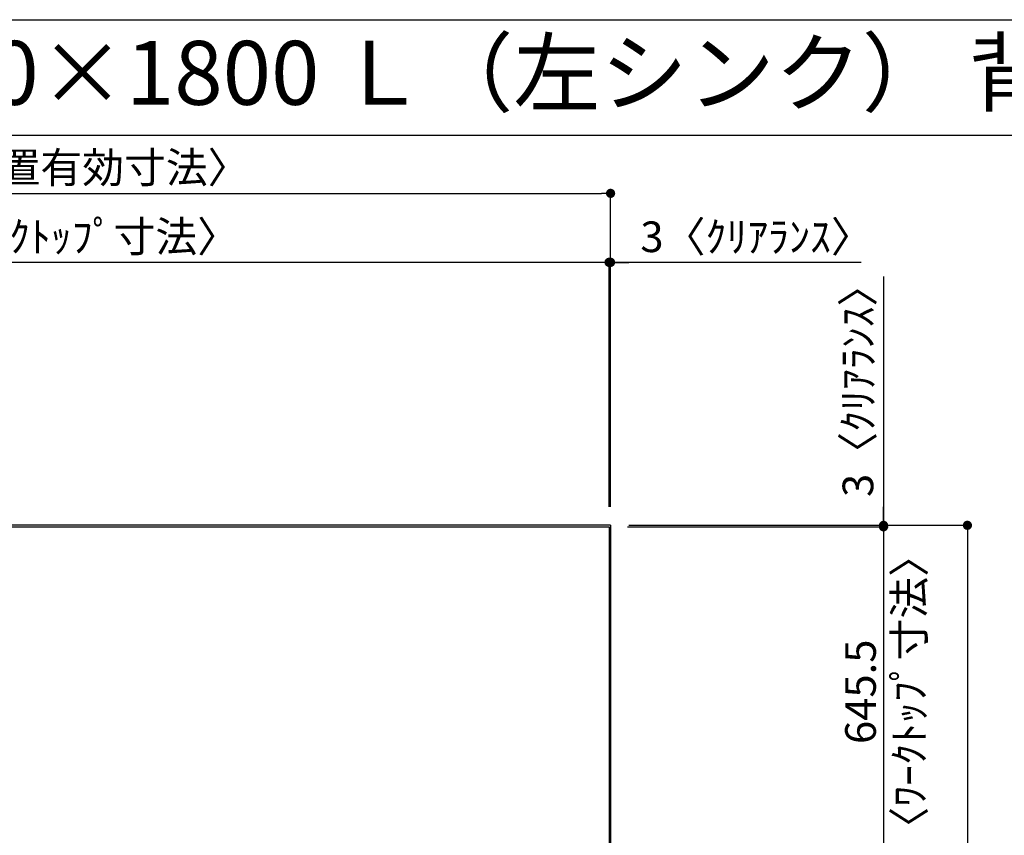
# Model space of a CAD drawing. Extents: x 163 to 26285, y -21830 to -13430.
# Drawn here: x 2073 to 3999, y -15027 to -13430 of the extents above; entities that cross this region are included whole.
import ezdxf
from ezdxf.enums import TextEntityAlignment as Align

# ---------------------------------------------------------------- set-up
doc = ezdxf.new("R2010")
doc.units = 0
doc.header["$LTSCALE"] = 50
doc.header["$MEASUREMENT"] = 0
doc.layers.get('0').update_dxf_attribs({"linetype": 'CONTINUOUS'})
for name, color, linetype in [('111-壁仕上', 3, 'CONTINUOUS'), ('126-甲板', 2, 'CONTINUOUS'), ('160-文字', 254, 'CONTINUOUS'), ('166-寸法B', 11, 'CONTINUOUS'), ('190-図面外枠', 5, 'CONTINUOUS')]:
    doc.layers.add(name, color=color, linetype=linetype)
doc.styles.add('KH001', font='txt')
doc.dimstyles.new('KH1xx030', dxfattribs={"dimscale": 30, "dimtxt": 2, "dimasz": 0.6, "dimexe": 0.3, "dimexo": 1.2, "dimgap": 0.5, "dimtad": 3, "dimdec": 1, "dimdsep": 46, "dimlunit": 6, "dimtxsty": 'KH001', "dimblk": 'DOT', "dimcen": 1, "dimdle": 1, "dimclrd": 256, "dimclre": 256, "dimclrt": 256, "dimadec": 0, "dimazin": 0, "dimtfac": 1, "dimtdec": 1, "dimtix": 1, "dimtmove": 2, "dimatfit": 3, "dimldrblk": 'CLOSEDBLANK', "dimfxl": 1, "dimtolj": 1, "dimtzin": 0, "dimlwd": -1, "dimlwe": -1, "dimarcsym": 0})

# ---------------------------------------------------------------- blocks, each defined once
blk = doc.blocks.new('_Dot')
at = {"color": 0, "linetype": 'ByBlock', "lineweight": -2}
blk.add_line((-0.5, 0), (-1, 0), dxfattribs=at)
at = {"color": 0, "linetype": 'ByBlock', "const_width": 0.5}
blk.add_lwpolyline([(-0.25, 0, 1), (0.25, 0, 1)], format="xyb", close=True, dxfattribs=at)
blk = doc.blocks.new('*D48')
at = {"layer": '166-寸法B', "transparency": 16777216}
for p, q in [((3207.8, -13905.3), (3189.8, -13905.3)), ((3225.8, -14384), (3225.8, -13896.3)), ((3228.8, -13905.3), (3225.8, -13905.3)), ((3228.8, -13905.3), (3225.8, -13905.3)), ((3228.8, -14384), (3228.8, -13896.3)), ((3718.8, -13905.3), (3228.8, -13905.3)), ((3246.8, -13905.3), (3264.8, -13905.3))]:
    blk.add_line(p, q, dxfattribs=at)
at = {"layer": '166-寸法B', "transparency": 16777216, "xscale": 18, "yscale": 18, "zscale": 18}
blk.add_blockref('_Dot', (3225.8, -13905.3), dxfattribs=at)
at = {"layer": '166-寸法B', "transparency": 16777216, "xscale": 18, "yscale": 18, "zscale": 18, "rotation": 180}
blk.add_blockref('_Dot', (3228.8, -13905.3), dxfattribs=at)
at = {"layer": '166-寸法B', "transparency": 16777216, "insert": (3514.4, -13855.3), "char_height": 60, "attachment_point": 5, "style": 'KH001'}
blk.add_mtext('\\A1;3〈ｸﾘｱﾗﾝｽ〉', dxfattribs=at)
blk = doc.blocks.new('_ClosedBlank')
at = {"color": 0, "linetype": 'ByBlock', "lineweight": -2}
for p, q in [((-1, 0.17), (0, 0)), ((-1, 0.17), (-1, -0.17)), ((0, 0), (-1, -0.17))]:
    blk.add_line(p, q, dxfattribs=at)
blk = doc.blocks.new('*D49')
at = {"layer": '166-寸法B', "transparency": 16777216}
for p, q in [((959.8, -14387), (959.8, -13896.3)), ((3207.8, -13905.3), (977.8, -13905.3)), ((3225.8, -14384), (3225.8, -13896.3))]:
    blk.add_line(p, q, dxfattribs=at)
at = {"layer": '166-寸法B', "transparency": 16777216, "xscale": 18, "yscale": 18, "zscale": 18, "rotation": 180}
blk.add_blockref('_Dot', (959.8, -13905.3), dxfattribs=at)
at = {"layer": '166-寸法B', "transparency": 16777216, "xscale": 18, "yscale": 18, "zscale": 18}
blk.add_blockref('_Dot', (3225.8, -13905.3), dxfattribs=at)
at = {"layer": '166-寸法B', "transparency": 16777216, "insert": (2092.8, -13855), "char_height": 60, "attachment_point": 5, "style": 'KH001'}
blk.add_mtext('\\A1;2,266〈ﾜｰｸﾄｯﾌﾟ寸法〉', dxfattribs=at)
blk = doc.blocks.new('*D51')
at = {"layer": '166-寸法B', "transparency": 16777216}
for p, q in [((956.8, -14384), (956.8, -13761.3)), ((974.8, -13770.3), (3210.8, -13770.3)), ((3228.8, -14384), (3228.8, -13761.3))]:
    blk.add_line(p, q, dxfattribs=at)
at = {"layer": '166-寸法B', "transparency": 16777216, "xscale": 18, "yscale": 18, "zscale": 18, "rotation": 180}
blk.add_blockref('_Dot', (956.8, -13770.3), dxfattribs=at)
at = {"layer": '166-寸法B', "transparency": 16777216, "xscale": 18, "yscale": 18, "zscale": 18}
blk.add_blockref('_Dot', (3228.8, -13770.3), dxfattribs=at)
at = {"layer": '166-寸法B', "transparency": 16777216, "insert": (2092.8, -13719.8), "char_height": 60, "attachment_point": 5, "style": 'KH001'}
blk.add_mtext('\\A1;2,272〈設置有効寸法〉', dxfattribs=at)
blk = doc.blocks.new('*D56')
at = {"layer": '166-寸法B', "transparency": 16777216}
for p, q in [((3762.8, -13932.8), (3762.8, -14420)), ((3762.8, -14402), (3762.8, -14384)), ((3261.8, -14423), (3771.8, -14423)), ((3264.8, -14420), (3771.8, -14420)), ((3762.8, -14420), (3762.8, -14423)), ((3762.8, -14420), (3762.8, -14423)), ((3762.8, -14441), (3762.8, -14459))]:
    blk.add_line(p, q, dxfattribs=at)
at = {"layer": '166-寸法B', "transparency": 16777216, "xscale": 18, "yscale": 18, "zscale": 18}
for p, rotation in [((3762.8, -14420), 270), ((3762.8, -14423), 90)]:
    blk.add_blockref('_Dot', p, dxfattribs=dict(at, rotation=rotation))
at = {"layer": '166-寸法B', "transparency": 16777216, "insert": (3712.8, -14137.2), "char_height": 60, "attachment_point": 5, "rotation": 90, "style": 'KH001'}
blk.add_mtext('\\A1;3〈ｸﾘｱﾗﾝｽ〉', dxfattribs=at)
blk = doc.blocks.new('*D57')
at = {"layer": '166-寸法B', "transparency": 16777216}
for p, q in [((3264.8, -14420), (3935.9, -14420)), ((3926.9, -14438), (3926.9, -16224)), ((3261.8, -16242), (3935.9, -16242))]:
    blk.add_line(p, q, dxfattribs=at)
at = {"layer": '166-寸法B', "transparency": 16777216, "xscale": 18, "yscale": 18, "zscale": 18}
for p, rotation in [((3926.9, -14420), 90), ((3926.9, -16242), 270)]:
    blk.add_blockref('_Dot', p, dxfattribs=dict(at, rotation=rotation))
at = {"layer": '166-寸法B', "transparency": 16777216, "insert": (3878, -15331), "char_height": 60, "attachment_point": 5, "rotation": 90, "style": 'KH001'}
blk.add_mtext('\\A1;1,822', dxfattribs=at)
blk = doc.blocks.new('*D59')
at = {"layer": '166-寸法B', "transparency": 16777216}
for p, q in [((3663.8, -14423), (3771.8, -14423)), ((3762.8, -14441), (3762.8, -15050.5)), ((3261.8, -15068.5), (3771.8, -15068.5))]:
    blk.add_line(p, q, dxfattribs=at)
at = {"layer": '166-寸法B', "transparency": 16777216, "xscale": 18, "yscale": 18, "zscale": 18}
for p, rotation in [((3762.8, -14423), 90), ((3762.8, -15068.5), 270)]:
    blk.add_blockref('_Dot', p, dxfattribs=dict(at, rotation=rotation))
at = {"layer": '166-寸法B', "transparency": 16777216, "char_height": 60, "attachment_point": 5, "rotation": 90, "style": 'KH001'}
for s, insert in [('\\A1;〈ﾜｰｸﾄｯﾌﾟ寸法〉', (3813, -14745.8)), ('\\A1;645.5', (3717.8, -14745.8))]:
    blk.add_mtext(s, dxfattribs=dict(at, insert=insert))

msp = doc.modelspace()

# ---------------------------------------------------------------- linework, layer by layer
at = {"layer": '111-壁仕上', "ltscale": 2}
for q in [(956.84, -14420.03), (3228.84, -16664.03)]:
    msp.add_line((3228.84, -14420.03), q, dxfattribs=at)
at = {"layer": '126-甲板'}
msp.add_lwpolyline([(2578.84, -15070.03), (959.84, -15070.03), (959.84, -14423.03), (3225.84, -14423.03), (3225.84, -16242.03), (3225.84, -16242.03)], dxfattribs=at)
at = {"layer": '190-図面外枠'}
msp.add_line((162.58, -13430.4), (12311.4, -13430.4), dxfattribs=at)
msp.add_lwpolyline([(162.58, -13656.44), (12311.4, -13656.44)], dxfattribs=at)

# ---------------------------------------------------------------- texts
at = {"layer": '160-文字', "style": 'KH001'}
msp.add_text('キッチン Ｌ型 間口2250×1800 Ｌ（左シンク） 背面+シンク側面壁 深型食洗機 プラン図', height=125, dxfattribs=at).set_placement((290.82, -13534.44), align=Align.MIDDLE_LEFT)

# ---------------------------------------------------------------- dimensions: what is measured, and where the dimension line sits
at = {"layer": '166-寸法B'}
for base, p1, p2, angle, text, picture, middle in [((3228.84, -13770.31), (956.84, -14420.03), (3228.84, -14420.03), 180, '<>〈設置有効寸法〉', '*D51', (2092.84, -13719.82)), ((3762.83, -15068.53), (3627.83, -14423.03), (3225.84, -15068.53), 90, '<>\\X〈ﾜｰｸﾄｯﾌﾟ寸法〉', '*D59', (3762.83, -14745.78))]:
    dim = msp.add_linear_dim(base=base, p1=p1, p2=p2, angle=angle, text=text, dimstyle='KH1xx030', dxfattribs=at)
    dim.commit()
    dim.dimension.update_dxf_attribs({"geometry": picture, "text_midpoint": middle})
dim = msp.add_linear_dim(base=(959.84, -13905.31), p1=(3225.84, -14420.03), p2=(959.84, -14423.03), angle=180, text='<>〈ﾜｰｸﾄｯﾌﾟ寸法〉', dimstyle='KH1xx030', override={"dimtmove": 1}, dxfattribs=at)
dim.commit()
dim.dimension.update_dxf_attribs({"geometry": '*D49', "text_midpoint": (2092.84, -13854.98)})
for base, p2, angle, picture, middle in [((3225.84, -13905.31), (3225.84, -14420.03), 180, '*D48', (3514.37, -13918.04)), ((3762.83, -14423.03), (3225.84, -14423.03), 90, '*D56', (3764.26, -14137.23))]:
    dim = msp.add_linear_dim(base=base, p1=(3228.84, -14420.03), p2=p2, angle=angle, text='<>〈ｸﾘｱﾗﾝｽ〉', dimstyle='KH1xx030', override={"dimtmove": 1}, dxfattribs=at)
    dim.commit()
    dim.dimension.update_dxf_attribs({"geometry": picture, "text_midpoint": middle, "dimtype": 128})
dim = msp.add_linear_dim(base=(3926.86, -16242.03), p1=(3228.84, -14420.03), p2=(3225.84, -16242.03), angle=90, dimstyle='KH1xx030', dxfattribs=at)
dim.commit()
dim.dimension.update_dxf_attribs({"geometry": '*D57', "text_midpoint": (3878.05, -15331.03)})

doc.saveas('drawing.dxf')
